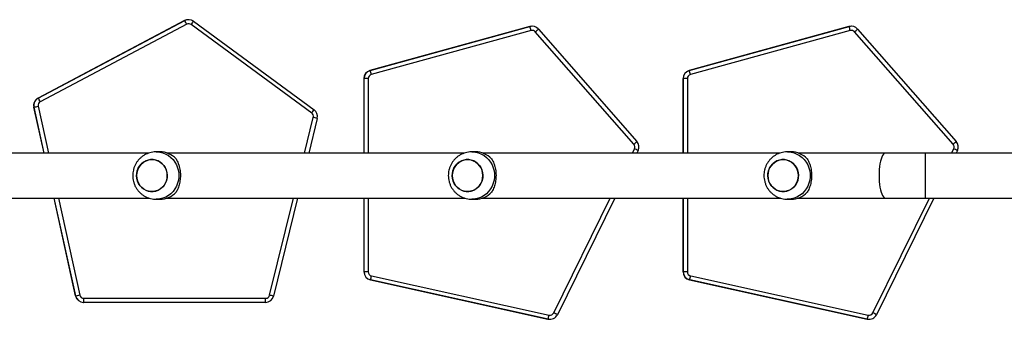
# Model space of a CAD drawing. Units: millimetres. Extents: x -4534 to 379680, y -3372 to 6648.
# Drawn here: x -1119 to -290, y 4546 to 4799 of the extents above; entities that cross this region are included whole.
import ezdxf

# ---------------------------------------------------------------- set-up
doc = ezdxf.new("R2010")
doc.units = ezdxf.units.MM
doc.layers.add('Toestel 2D', color=7, linetype='Continuous', lineweight=20)
doc.layers.add('VP-EQ', color=7, linetype='Continuous', true_color=0x8a3492)

# ---------------------------------------------------------------- blocks, each defined once
blk = doc.blocks.new('wd 1409')
at = {"color": 7, "linetype": 'Continuous', "lineweight": 25}
for p, q in [((1960.068, 1692.636), (1947.722, 1686.114)), ((1947.736, 1686.114), (1960.082, 1692.636)), ((1960.252, 1692.327), (1947.906, 1685.805)), ((1960.082, 1692.636), (1960.068, 1692.636)), ((1960.409, 1692.717), (1960.395, 1692.717)), ((1970.774, 1684.848), (1960.623, 1692.3)), ((1960.823, 1692.582), (1970.975, 1685.13)), ((1989.145, 1692.136), (1975.684, 1688.427)), ((1975.698, 1688.427), (1989.159, 1692.136)), ((1989.159, 1692.136), (1989.145, 1692.136)), ((1989.345, 1692.161), (1989.331, 1692.161)), ((2016.032, 1692.136), (2002.571, 1688.427)), ((2002.585, 1688.427), (2016.046, 1692.136)), ((2016.046, 1692.136), (2016.032, 1692.136)), ((2016.232, 1692.161), (2016.218, 1692.161)), ((1989.258, 1691.799), (1975.797, 1688.089)), ((1997.923, 1682.229), (1989.614, 1691.692)), ((1989.871, 1691.923), (1998.179, 1682.46)), ((2016.146, 1691.799), (2002.684, 1688.089)), ((2024.81, 1682.229), (2016.501, 1691.692)), ((2016.758, 1691.923), (2025.067, 1682.46)), ((1975.698, 1688.427), (1975.684, 1688.427)), ((2002.585, 1688.427), (2002.571, 1688.427)), ((1975.17, 1687.752), (1975.17, 1681.482)), ((1975.184, 1687.752), (1975.17, 1687.752)), ((1975.54, 1687.752), (1975.184, 1687.752)), ((2002.057, 1687.752), (2002.057, 1681.482)), ((2002.071, 1687.752), (2002.057, 1687.752)), ((2002.427, 1687.752), (2002.071, 1687.752)), ((1947.736, 1686.114), (1947.722, 1686.114)), ((1947.379, 1685.345), (1947.365, 1685.345)), ((1947.365, 1685.345), (1948.217, 1681.482)), ((1971.24, 1684.399), (1970.525, 1681.482)), ((1957.067, 1681.482), (1931.995, 1681.482)), ((1957.985, 1681.582), (1957.677, 1681.582)), ((1983.654, 1681.482), (1958.582, 1681.482)), ((1984.572, 1681.582), (1984.264, 1681.582)), ((2010.241, 1681.482), (1985.169, 1681.482)), ((1998.281, 1681.689), (1998.179, 1681.482)), ((2011.159, 1681.582), (2010.851, 1681.582)), ((2019.124, 1681.482), (2011.756, 1681.482)), ((2022.455, 1681.482), (2019.124, 1681.482)), ((2033.563, 1681.482), (2022.455, 1681.482)), ((2025.169, 1681.689), (2025.067, 1681.482)), ((1931.995, 1677.682), (1957.064, 1677.682)), ((1949.055, 1677.682), (1950.873, 1669.439)), ((1957.677, 1677.582), (1957.985, 1677.582)), ((1958.582, 1677.682), (1983.651, 1677.682)), ((1969.594, 1677.682), (1967.569, 1669.423)), ((1975.17, 1677.682), (1975.17, 1671.464)), ((1984.264, 1677.582), (1984.572, 1677.582)), ((1985.169, 1677.682), (2010.238, 1677.682)), ((1996.309, 1677.682), (1991.471, 1667.855)), ((2002.057, 1677.682), (2002.057, 1671.464)), ((2010.851, 1677.582), (2011.159, 1677.582)), ((2011.756, 1677.682), (2019.124, 1677.682)), ((2023.196, 1677.682), (2018.359, 1667.855)), ((2019.124, 1677.682), (2022.455, 1677.682)), ((2022.455, 1677.682), (2033.993, 1677.682)), ((1975.184, 1671.464), (1975.17, 1671.464)), ((1975.54, 1671.464), (1975.184, 1671.464)), ((2002.071, 1671.464), (2002.057, 1671.464)), ((2002.427, 1671.464), (2002.071, 1671.464)), ((1975.733, 1670.78), (1975.719, 1670.78)), ((1975.719, 1670.78), (1990.679, 1667.481)), ((1990.693, 1667.481), (1975.733, 1670.78)), ((1975.815, 1671.122), (1990.774, 1667.822)), ((2002.621, 1670.78), (2002.606, 1670.78)), ((2002.606, 1670.78), (2017.566, 1667.481)), ((2017.58, 1667.481), (2002.621, 1670.78)), ((2002.702, 1671.122), (2017.661, 1667.822)), ((1950.887, 1669.439), (1950.873, 1669.439)), ((1951.57, 1668.89), (1951.556, 1668.89)), ((1966.889, 1668.89), (1951.57, 1668.89)), ((1951.576, 1669.24), (1966.895, 1669.24)), ((1990.693, 1667.481), (1990.679, 1667.481)), ((1990.829, 1667.464), (1990.843, 1667.464)), ((2017.58, 1667.481), (2017.566, 1667.481)), ((2017.717, 1667.464), (2017.731, 1667.464))]:
    blk.add_line(p, q, dxfattribs=at)
at = {"color": 8, "linetype": 'Continuous', "lineweight": 25}
for p, q in [((1975.184, 1681.482), (1975.184, 1687.752)), ((1975.54, 1687.752), (1975.54, 1681.482)), ((2002.071, 1681.482), (2002.071, 1687.752)), ((2002.427, 1687.752), (2002.427, 1681.482)), ((1948.231, 1681.482), (1947.379, 1685.345)), ((1947.727, 1685.42), (1948.596, 1681.482)), ((1970.171, 1681.482), (1970.907, 1684.483)), ((1997.796, 1681.482), (1997.974, 1681.843)), ((2022.455, 1681.482), (2022.455, 1679.582)), ((2024.683, 1681.482), (2024.861, 1681.843)), ((2022.455, 1679.582), (2022.455, 1677.682)), ((1950.887, 1669.439), (1949.069, 1677.682)), ((1949.434, 1677.682), (1951.235, 1669.514)), ((1967.235, 1669.506), (1969.239, 1677.682)), ((1975.184, 1671.464), (1975.184, 1677.682)), ((1975.54, 1677.682), (1975.54, 1671.464)), ((1991.163, 1668.01), (1995.925, 1677.682)), ((2002.071, 1671.464), (2002.071, 1677.682)), ((2002.427, 1677.682), (2002.427, 1671.464)), ((2018.051, 1668.01), (2022.812, 1677.682))]:
    blk.add_line(p, q, dxfattribs=at)
at = {"color": 7, "linetype": 'Continuous', "lineweight": 25, "flags": 128}
for points in [[(1989.331, 1692.161), (1989.241, 1692.156), (1989.145, 1692.136)], [(2016.218, 1692.161), (2016.128, 1692.156), (2016.032, 1692.136)], [(1958.548, 1679.178), (1958.468, 1678.971), (1958.356, 1678.781), (1958.216, 1678.613), (1958.051, 1678.472), (1957.866, 1678.36), (1957.666, 1678.282), (1957.457, 1678.24), (1957.244, 1678.234), (1957.033, 1678.265), (1956.829, 1678.331), (1956.639, 1678.432), (1956.467, 1678.564), (1956.319, 1678.724), (1956.197, 1678.908), (1956.107, 1679.109), (1956.049, 1679.324), (1956.025, 1679.546), (1956.037, 1679.768), (1956.084, 1679.986), (1956.165, 1680.192), (1956.276, 1680.382), (1956.416, 1680.55), (1956.581, 1680.692), (1956.766, 1680.803), (1956.966, 1680.881), (1957.175, 1680.924), (1957.388, 1680.93), (1957.599, 1680.899), (1957.803, 1680.832), (1957.993, 1680.731), (1958.165, 1680.599), (1958.313, 1680.439), (1958.435, 1680.256), (1958.526, 1680.054), (1958.583, 1679.84), (1958.607, 1679.618), (1958.595, 1679.395), (1958.548, 1679.178)], [(1958.607, 1679.582), (1958.59, 1679.804), (1958.537, 1680.02), (1958.452, 1680.224), (1958.335, 1680.411), (1958.19, 1680.575), (1958.022, 1680.712), (1957.835, 1680.818), (1957.633, 1680.89), (1957.423, 1680.927), (1957.209, 1680.927), (1956.999, 1680.89), (1956.797, 1680.818), (1956.61, 1680.712), (1956.442, 1680.575), (1956.297, 1680.411), (1956.181, 1680.224), (1956.095, 1680.02), (1956.043, 1679.804), (1956.025, 1679.582), (1956.043, 1679.36), (1956.095, 1679.143), (1956.181, 1678.939), (1956.297, 1678.753), (1956.442, 1678.589), (1956.61, 1678.452), (1956.797, 1678.345), (1956.999, 1678.273), (1957.209, 1678.236), (1957.423, 1678.236), (1957.633, 1678.273), (1957.835, 1678.345), (1958.022, 1678.452), (1958.19, 1678.589), (1958.335, 1678.753), (1958.452, 1678.939), (1958.537, 1679.143), (1958.59, 1679.36), (1958.607, 1679.582)], [(1985.135, 1679.178), (1985.055, 1678.971), (1984.943, 1678.781), (1984.803, 1678.613), (1984.638, 1678.472), (1984.453, 1678.36), (1984.253, 1678.282), (1984.044, 1678.24), (1983.831, 1678.234), (1983.62, 1678.265), (1983.416, 1678.331), (1983.226, 1678.432), (1983.054, 1678.564), (1982.906, 1678.724), (1982.784, 1678.908), (1982.694, 1679.109), (1982.636, 1679.324), (1982.612, 1679.546), (1982.624, 1679.768), (1982.671, 1679.986), (1982.751, 1680.192), (1982.863, 1680.382), (1983.003, 1680.55), (1983.168, 1680.692), (1983.353, 1680.803), (1983.553, 1680.881), (1983.762, 1680.924), (1983.975, 1680.93), (1984.186, 1680.899), (1984.39, 1680.832), (1984.58, 1680.731), (1984.752, 1680.599), (1984.9, 1680.439), (1985.022, 1680.256), (1985.113, 1680.054), (1985.17, 1679.84), (1985.194, 1679.618), (1985.182, 1679.395), (1985.135, 1679.178)], [(1985.194, 1679.582), (1985.177, 1679.804), (1985.124, 1680.02), (1985.039, 1680.224), (1984.922, 1680.411), (1984.777, 1680.575), (1984.609, 1680.712), (1984.422, 1680.818), (1984.22, 1680.89), (1984.01, 1680.927), (1983.796, 1680.927), (1983.586, 1680.89), (1983.384, 1680.818), (1983.197, 1680.712), (1983.029, 1680.575), (1982.884, 1680.411), (1982.768, 1680.224), (1982.682, 1680.02), (1982.63, 1679.804), (1982.612, 1679.582), (1982.63, 1679.36), (1982.682, 1679.143), (1982.768, 1678.939), (1982.884, 1678.753), (1983.029, 1678.589), (1983.197, 1678.452), (1983.384, 1678.345), (1983.586, 1678.273), (1983.796, 1678.236), (1984.01, 1678.236), (1984.22, 1678.273), (1984.422, 1678.345), (1984.609, 1678.452), (1984.777, 1678.589), (1984.922, 1678.753), (1985.039, 1678.939), (1985.124, 1679.143), (1985.177, 1679.36), (1985.194, 1679.582)], [(2011.722, 1679.178), (2011.642, 1678.971), (2011.53, 1678.781), (2011.39, 1678.613), (2011.225, 1678.472), (2011.04, 1678.36), (2010.84, 1678.282), (2010.631, 1678.24), (2010.418, 1678.234), (2010.207, 1678.265), (2010.003, 1678.331), (2009.813, 1678.432), (2009.641, 1678.564), (2009.493, 1678.724), (2009.371, 1678.908), (2009.281, 1679.109), (2009.223, 1679.324), (2009.199, 1679.546), (2009.211, 1679.768), (2009.258, 1679.986), (2009.338, 1680.192), (2009.45, 1680.382), (2009.59, 1680.55), (2009.755, 1680.692), (2009.94, 1680.803), (2010.14, 1680.881), (2010.349, 1680.924), (2010.562, 1680.93), (2010.773, 1680.899), (2010.977, 1680.832), (2011.167, 1680.731), (2011.339, 1680.599), (2011.487, 1680.439), (2011.609, 1680.256), (2011.7, 1680.054), (2011.757, 1679.84), (2011.781, 1679.618), (2011.769, 1679.395), (2011.722, 1679.178)], [(2011.781, 1679.582), (2011.764, 1679.804), (2011.711, 1680.02), (2011.626, 1680.224), (2011.509, 1680.411), (2011.364, 1680.575), (2011.196, 1680.712), (2011.009, 1680.818), (2010.807, 1680.89), (2010.597, 1680.927), (2010.383, 1680.927), (2010.173, 1680.89), (2009.971, 1680.818), (2009.784, 1680.712), (2009.616, 1680.575), (2009.471, 1680.411), (2009.355, 1680.224), (2009.269, 1680.02), (2009.217, 1679.804), (2009.199, 1679.582), (2009.217, 1679.36), (2009.269, 1679.143), (2009.355, 1678.939), (2009.471, 1678.753), (2009.616, 1678.589), (2009.784, 1678.452), (2009.971, 1678.345), (2010.173, 1678.273), (2010.383, 1678.236), (2010.597, 1678.236), (2010.807, 1678.273), (2011.009, 1678.345), (2011.196, 1678.452), (2011.364, 1678.589), (2011.509, 1678.753), (2011.626, 1678.939), (2011.711, 1679.143), (2011.764, 1679.36), (2011.781, 1679.582)], [(1990.679, 1667.481), (1990.794, 1667.465), (1990.829, 1667.464)], [(2017.566, 1667.481), (2017.681, 1667.465), (2017.717, 1667.464)]]:
    blk.add_lwpolyline(points, dxfattribs=at)
at = {"color": 8, "linetype": 'Continuous', "lineweight": 25, "flags": 128}
for points in [[(1957.678, 1681.582), (1957.741, 1681.581), (1957.995, 1681.554), (1958.244, 1681.492), (1958.482, 1681.396), (1958.706, 1681.268), (1958.912, 1681.109), (1959.096, 1680.923), (1959.254, 1680.714), (1959.384, 1680.484), (1959.484, 1680.238), (1959.552, 1679.98), (1959.586, 1679.715), (1959.586, 1679.448), (1959.552, 1679.183), (1959.484, 1678.926), (1959.384, 1678.68), (1959.254, 1678.45), (1959.096, 1678.24), (1958.912, 1678.054), (1958.706, 1677.896), (1958.482, 1677.768), (1958.244, 1677.672), (1957.995, 1677.61), (1957.741, 1677.583), (1957.669, 1677.582)], [(1984.265, 1681.582), (1984.328, 1681.581), (1984.582, 1681.554), (1984.831, 1681.492), (1985.069, 1681.396), (1985.293, 1681.268), (1985.499, 1681.109), (1985.683, 1680.923), (1985.841, 1680.714), (1985.971, 1680.484), (1986.071, 1680.238), (1986.139, 1679.98), (1986.173, 1679.715), (1986.173, 1679.448), (1986.139, 1679.183), (1986.071, 1678.926), (1985.971, 1678.68), (1985.841, 1678.45), (1985.683, 1678.24), (1985.499, 1678.054), (1985.293, 1677.896), (1985.069, 1677.768), (1984.831, 1677.672), (1984.582, 1677.61), (1984.328, 1677.583), (1984.256, 1677.582)], [(2010.852, 1681.582), (2010.915, 1681.581), (2011.169, 1681.554), (2011.418, 1681.492), (2011.656, 1681.396), (2011.88, 1681.268), (2012.086, 1681.109), (2012.27, 1680.923), (2012.428, 1680.714), (2012.558, 1680.484), (2012.658, 1680.238), (2012.726, 1679.98), (2012.76, 1679.715), (2012.76, 1679.448), (2012.726, 1679.183), (2012.658, 1678.926), (2012.558, 1678.68), (2012.428, 1678.45), (2012.27, 1678.24), (2012.086, 1678.054), (2011.88, 1677.896), (2011.656, 1677.768), (2011.418, 1677.672), (2011.169, 1677.61), (2010.915, 1677.583), (2010.843, 1677.582)], [(2019.124, 1681.482), (2019.086, 1681.477), (2019.011, 1681.442), (2018.938, 1681.372), (2018.868, 1681.269), (2018.804, 1681.134), (2018.745, 1680.97), (2018.693, 1680.781), (2018.65, 1680.569), (2018.615, 1680.339), (2018.589, 1680.094), (2018.574, 1679.84), (2018.569, 1679.582)], [(2018.569, 1679.582), (2018.574, 1679.323), (2018.589, 1679.069), (2018.615, 1678.825), (2018.65, 1678.595), (2018.693, 1678.383), (2018.745, 1678.193), (2018.804, 1678.03), (2018.868, 1677.895), (2018.938, 1677.791), (2019.011, 1677.722), (2019.086, 1677.686), (2019.124, 1677.682)]]:
    blk.add_lwpolyline(points, dxfattribs=at)
at = {"color": 7, "linetype": 'Continuous', "lineweight": 25}
for centre, radius, start, end in [((1960.395, 1692.018), 0.7, 90.0004, 117.84556), ((1960.409, 1692.018), 0.7, 53.71776, 117.84609), ((1955.099, 1689.704), 5.782, 26.97578, 30.47366), ((1960.416, 1692.018), 0.35, 53.71806, 117.84567), ((1955.911, 1695.867), 5.91, 322.87233, 326.23078), ((1989.345, 1691.462), 0.7, 41.27941, 105.40648), ((1984.177, 1690.489), 5.247, 14.45202, 18.29318), ((2016.232, 1691.462), 0.7, 41.28, 105.40615), ((2011.082, 1690.494), 5.229, 14.44621, 18.30085), ((1989.351, 1691.461), 0.35, 41.27939, 105.40639), ((1984.963, 1697.122), 7.149, 310.58333, 313.35141), ((2016.239, 1691.461), 0.35, 41.28057, 105.40573), ((2011.855, 1697.117), 7.143, 310.58279, 313.35327), ((1975.87, 1687.752), 0.7, 105.41006, 180.00373), ((1975.884, 1687.752), 0.7, 105.41047, 180.00203), ((1975.89, 1687.752), 0.35, 105.41321, 179.99932), ((1970.717, 1686.78), 5.247, 14.45197, 18.29323), ((2002.757, 1687.752), 0.7, 105.41006, 180.00373), ((2002.771, 1687.752), 0.7, 105.41047, 180.00203), ((2002.778, 1687.752), 0.35, 105.41321, 179.99932), ((1997.62, 1686.785), 5.23, 14.44577, 18.29943), ((1948.049, 1685.495), 0.7, 117.84915, 192.43705), ((1948.063, 1685.495), 0.7, 117.8481, 192.43664), ((1948.069, 1685.495), 0.35, 117.84898, 192.43868), ((1942.753, 1683.182), 5.782, 26.97579, 30.47356), ((1942.371, 1709.304), 24.477, 281.8076, 282.64092), ((1966.062, 1688.415), 5.91, 322.87243, 326.23067), ((1970.567, 1684.566), 0.35, 346.22247, 53.71916), ((1970.56, 1684.566), 0.7, 346.22206, 53.71792), ((1966.357, 1665.558), 19.464, 75.46958, 76.48206), ((1993.273, 1687.658), 7.148, 310.58311, 313.35162), ((1997.66, 1681.998), 0.35, 333.78857, 41.28169), ((1997.653, 1681.998), 0.7, 333.78965, 41.2806), ((2020.164, 1687.653), 7.142, 310.58257, 313.35349), ((2024.547, 1681.998), 0.35, 333.78963, 41.28063), ((2024.541, 1681.998), 0.7, 333.78983, 41.28128), ((1957.977, 1679.71), 1.872, 43.05834, 89.77409), ((1984.564, 1679.71), 1.872, 43.05847, 89.77396), ((1993.385, 1672.324), 10.568, 62.39489, 64.26238), ((2011.151, 1679.71), 1.871, 43.05772, 89.77434), ((2020.27, 1672.32), 10.573, 62.39535, 64.26192), ((1957.977, 1679.453), 1.872, 270.22585, 316.9417), ((1984.564, 1679.453), 1.872, 270.22598, 316.94157), ((2011.151, 1679.453), 1.871, 270.2256, 316.94232), ((1975.87, 1671.464), 0.7, 179.99648, 257.55695), ((1975.884, 1671.464), 0.7, 179.99814, 257.55651), ((1975.89, 1671.464), 0.35, 179.99992, 257.55595), ((2002.757, 1671.464), 0.7, 179.99624, 257.5584), ((2002.771, 1671.464), 0.7, 179.99814, 257.55651), ((2002.777, 1671.464), 0.35, 179.99992, 257.55595), ((1970.765, 1672.146), 5.153, 344.62602, 348.53399), ((1997.652, 1672.146), 5.153, 344.62602, 348.53399), ((1951.556, 1669.59), 0.7, 192.43284, 269.99611), ((1945.875, 1693.41), 24.489, 281.80837, 282.64125), ((1951.57, 1669.59), 0.7, 192.43121, 269.99677), ((1951.576, 1669.59), 0.35, 192.43179, 269.99701), ((1946.616, 1669.152), 4.961, 356.96556, 1.00901), ((1966.889, 1669.59), 0.7, 270.00403, 346.22806), ((1961.943, 1669.152), 4.954, 356.96435, 1.01412), ((1966.895, 1669.59), 0.35, 270.00183, 346.2283), ((1962.675, 1650.541), 19.506, 75.47065, 76.48095), ((1990.843, 1668.164), 0.7, 257.56258, 333.79404), ((1985.724, 1668.847), 5.153, 344.62621, 348.5338), ((1990.85, 1668.164), 0.35, 257.56168, 333.79562), ((1986.589, 1658.518), 10.536, 62.39222, 64.26527), ((2017.731, 1668.164), 0.7, 257.56328, 333.793), ((2012.615, 1668.846), 5.149, 344.62469, 348.53532), ((2017.737, 1668.164), 0.35, 257.56309, 333.79353), ((2013.458, 1658.483), 10.576, 62.39572, 64.26177)]:
    blk.add_arc(centre, radius, start, end, dxfattribs=at)
for points, knots in [([(1957.679, 1681.578), (1957.622, 1681.578), (1957.483, 1681.578), (1957.263, 1681.542), (1957.024, 1681.475), (1956.795, 1681.378), (1956.58, 1681.253), (1956.383, 1681.101), (1956.206, 1680.927), (1956.052, 1680.731), (1955.923, 1680.517), (1955.821, 1680.288), (1955.748, 1680.047), (1955.706, 1679.81), (1955.701, 1679.654), (1955.699, 1679.582)], [0, 0, 0, 0, 0.054236, 0.13383, 0.213302, 0.292693, 0.372057, 0.45144, 0.530898, 0.610471, 0.690199, 0.770111, 0.850223, 0.930541, 1, 1, 1, 1]), ([(1984.266, 1681.578), (1984.209, 1681.578), (1984.07, 1681.578), (1983.85, 1681.542), (1983.611, 1681.475), (1983.382, 1681.378), (1983.167, 1681.253), (1982.97, 1681.101), (1982.793, 1680.927), (1982.639, 1680.731), (1982.509, 1680.517), (1982.408, 1680.288), (1982.335, 1680.047), (1982.293, 1679.81), (1982.288, 1679.654), (1982.286, 1679.582)], [0, 0, 0, 0, 0.054236, 0.13383, 0.213299, 0.29269, 0.372054, 0.451441, 0.530896, 0.61047, 0.6902, 0.770111, 0.850223, 0.930541, 1, 1, 1, 1]), ([(2010.853, 1681.578), (2010.796, 1681.578), (2010.657, 1681.578), (2010.437, 1681.542), (2010.198, 1681.475), (2009.969, 1681.378), (2009.754, 1681.253), (2009.557, 1681.101), (2009.38, 1680.927), (2009.225, 1680.731), (2009.096, 1680.517), (2008.995, 1680.288), (2008.922, 1680.047), (2008.88, 1679.81), (2008.875, 1679.654), (2008.873, 1679.582)], [0, 0, 0, 0, 0.054236, 0.13383, 0.213299, 0.292693, 0.372054, 0.45144, 0.530898, 0.610472, 0.6902, 0.770111, 0.850223, 0.930541, 1, 1, 1, 1]), ([(1959.345, 1680.988), (1959.379, 1680.929), (1959.449, 1680.81), (1959.543, 1680.592), (1959.618, 1680.357), (1959.672, 1680.113), (1959.706, 1679.867), (1959.719, 1679.612), (1959.711, 1679.363), (1959.684, 1679.128), (1959.643, 1678.907), (1959.585, 1678.698), (1959.491, 1678.434), (1959.403, 1678.28), (1959.345, 1678.176)], [0, 0, 0, 0, 0.087995, 0.177676, 0.267252, 0.341835, 0.416354, 0.491267, 0.566176, 0.634539, 0.702942, 0.776226, 0.849564, 1, 1, 1, 1]), ([(1985.932, 1680.988), (1985.966, 1680.929), (1986.036, 1680.81), (1986.13, 1680.592), (1986.205, 1680.357), (1986.259, 1680.113), (1986.293, 1679.867), (1986.306, 1679.612), (1986.298, 1679.363), (1986.271, 1679.128), (1986.23, 1678.907), (1986.172, 1678.698), (1986.078, 1678.434), (1985.99, 1678.28), (1985.932, 1678.176)], [0, 0, 0, 0, 0.087996, 0.177677, 0.267255, 0.341835, 0.416354, 0.491268, 0.566176, 0.634539, 0.702942, 0.776229, 0.849566, 1, 1, 1, 1]), ([(2012.519, 1680.988), (2012.553, 1680.929), (2012.623, 1680.81), (2012.717, 1680.592), (2012.792, 1680.357), (2012.846, 1680.113), (2012.88, 1679.867), (2012.893, 1679.612), (2012.885, 1679.363), (2012.858, 1679.128), (2012.817, 1678.907), (2012.759, 1678.698), (2012.665, 1678.434), (2012.577, 1678.28), (2012.519, 1678.176)], [0, 0, 0, 0, 0.087992, 0.177676, 0.267255, 0.341835, 0.416354, 0.491267, 0.566176, 0.634539, 0.702941, 0.776228, 0.849565, 1, 1, 1, 1]), ([(1955.699, 1679.582), (1955.702, 1679.497), (1955.708, 1679.328), (1955.757, 1679.079), (1955.835, 1678.838), (1955.943, 1678.608), (1956.079, 1678.394), (1956.241, 1678.198), (1956.426, 1678.026), (1956.631, 1677.878), (1956.853, 1677.758), (1957.087, 1677.667), (1957.331, 1677.609), (1957.526, 1677.581), (1957.639, 1677.585), (1957.668, 1677.585)], [0, 0, 0, 0, 0.081332, 0.162424, 0.24362, 0.324873, 0.406133, 0.487348, 0.568465, 0.649445, 0.73025, 0.810857, 0.89126, 0.971467, 1, 1, 1, 1]), ([(1982.286, 1679.582), (1982.289, 1679.497), (1982.295, 1679.328), (1982.344, 1679.079), (1982.422, 1678.838), (1982.53, 1678.608), (1982.666, 1678.394), (1982.828, 1678.198), (1983.013, 1678.026), (1983.218, 1677.878), (1983.44, 1677.758), (1983.674, 1677.667), (1983.918, 1677.609), (1984.113, 1677.581), (1984.226, 1677.585), (1984.255, 1677.585)], [0, 0, 0, 0, 0.081332, 0.162424, 0.243618, 0.324873, 0.406132, 0.487346, 0.568465, 0.649442, 0.730246, 0.810857, 0.89126, 0.971463, 1, 1, 1, 1]), ([(2008.873, 1679.582), (2008.876, 1679.497), (2008.882, 1679.328), (2008.931, 1679.079), (2009.009, 1678.838), (2009.117, 1678.608), (2009.253, 1678.394), (2009.415, 1678.198), (2009.6, 1678.026), (2009.805, 1677.878), (2010.027, 1677.758), (2010.261, 1677.667), (2010.505, 1677.609), (2010.7, 1677.581), (2010.813, 1677.585), (2010.842, 1677.585)], [0, 0, 0, 0, 0.081332, 0.162423, 0.243619, 0.324873, 0.406133, 0.487346, 0.568465, 0.649442, 0.730246, 0.810857, 0.89126, 0.971463, 1, 1, 1, 1])]:
    blk.add_open_spline(points, degree=3, knots=knots, dxfattribs=at)
blk = doc.blocks.new('1409 2d')
at = {"layer": 'VP-EQ', "color": 0}
blk.add_blockref('wd 1409', (-1495.338, -3088.902), dxfattribs=at)
blk = doc.blocks.new('VPL-03-WD1409')
at = {"layer": 'Toestel 2D', "color": 0, "xscale": 10, "yscale": 10, "zscale": 10}
blk.add_blockref('1409 2d', (-5627.63, 18760.75), dxfattribs=at)

msp = doc.modelspace()

# ---------------------------------------------------------------- block references
msp.add_blockref('VPL-03-WD1409', (0, 0))

doc.saveas('drawing.dxf')
